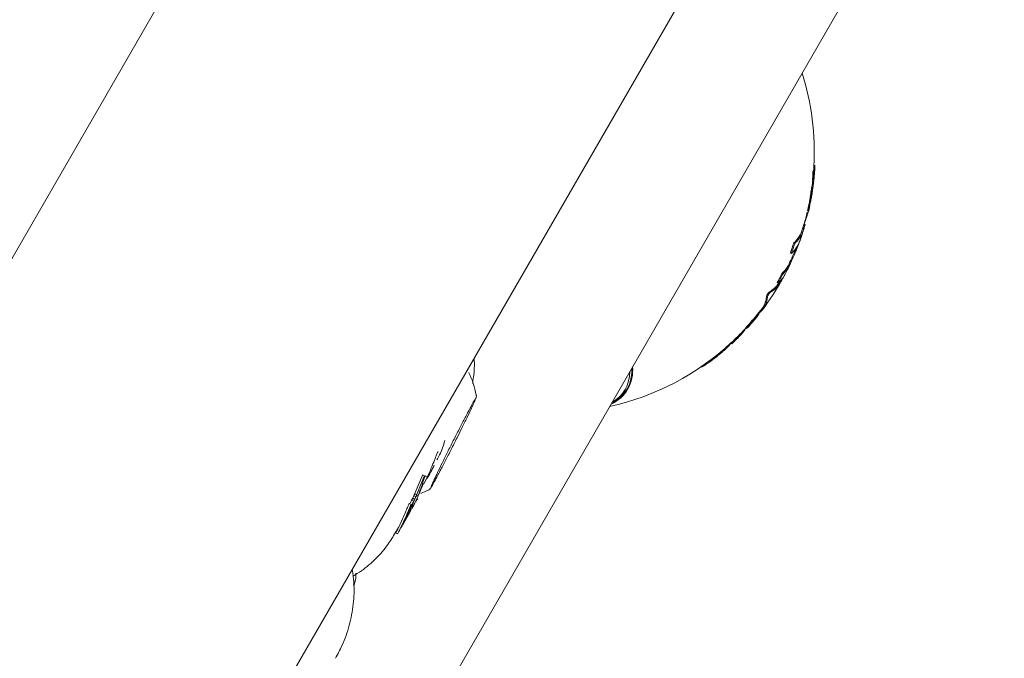
# Model space of a CAD drawing. Units: millimetres. Extents: x -8002 to 7978, y -7617 to 8242.
# Drawn here: x -5559 to -5466, y -1441 to -1381 of the extents above; entities that cross this region are included whole.
import ezdxf

# ---------------------------------------------------------------- set-up
doc = ezdxf.new("R2010")
doc.units = ezdxf.units.MM
doc.header["$LTSCALE"] = 1000
doc.layers.add('1 EQUIPMENT', color=7, linetype='Continuous', lineweight=18)

# ---------------------------------------------------------------- blocks, each defined once
blk = doc.blocks.new('EP 15-10001')
at = {"layer": '1 EQUIPMENT'}
for p, q in [((-4931.546, -315.364), (-6437.287, -2923.384)), ((-6400.579, -2944.578), (-4883.382, -316.716)), ((-5585.123, -1558.759), (-5470.271, -1359.828)), ((-5484.284, -1395.315), (-5484.381, -1395.259)), ((-5484.3, -1394.783), (-5484.3, -1394.781)), ((-5484.2, -1394.777), (-5484.298, -1394.721)), ((-5484.203, -1394.837), (-5484.203, -1394.839)), ((-5484.362, -1396.581), (-5484.454, -1396.528)), ((-5484.362, -1396.586), (-5484.454, -1396.533)), ((-5484.445, -1396.458), (-5484.353, -1396.511)), ((-5484.44, -1396.415), (-5484.424, -1396.26)), ((-5484.427, -1396.094), (-5484.332, -1396.149)), ((-5484.424, -1396.26), (-5484.412, -1396.131)), ((-5484.318, -1395.925), (-5484.413, -1395.87)), ((-5484.315, -1395.763), (-5484.41, -1395.708)), ((-5484.464, -1397.21), (-5484.557, -1397.156)), ((-5484.405, -1396.824), (-5484.499, -1396.77)), ((-5484.367, -1396.626), (-5484.459, -1396.573)), ((-5484.702, -1398.09), (-5484.611, -1398.143)), ((-5484.533, -1397.649), (-5484.625, -1397.596)), ((-5484.532, -1397.673), (-5484.625, -1397.62)), ((-5484.543, -1397.793), (-5484.54, -1397.772)), ((-5484.883, -1399.284), (-5484.949, -1399.246)), ((-5484.898, -1399.026), (-5484.808, -1399.079)), ((-5484.698, -1398.581), (-5484.789, -1398.529)), ((-5485.458, -1401.016), (-5485.371, -1400.738)), ((-5485.37, -1401.067), (-5485.458, -1401.016)), ((-5485.139, -1400.333), (-5485.228, -1400.281)), ((-5486.11, -1402.106), (-5486.199, -1402.054)), ((-5486.425, -1403.045), (-5486.513, -1402.994)), ((-5485.882, -1402.529), (-5485.946, -1402.492)), ((-5485.819, -1402.35), (-5485.848, -1402.333)), ((-5485.737, -1402.145), (-5485.829, -1402.344)), ((-5486.476, -1403.894), (-5486.557, -1403.847)), ((-5487.664, -1405.84), (-5487.751, -1405.79)), ((-5487.238, -1404.994), (-5487.326, -1404.944)), ((-5490.012, -1409.374), (-5490.1, -1409.323)), ((-5489.454, -1408.696), (-5489.518, -1408.659)), ((-5490.642, -1410.111), (-5490.731, -1410.06)), ((-5491.323, -1410.839), (-5491.412, -1410.788)), ((-5492.035, -1411.534), (-5492.126, -1411.482)), ((-5494.914, -1413.708), (-5494.874, -1413.732)), ((-5516.299, -1416.937), (-5516.219, -1416.802)), ((-5520.385, -1423.636), (-5520.126, -1423.187)), ((-5521.925, -1425.745), (-5521.184, -1424.012)), ((-5521.001, -1424.104), (-5521.878, -1426.149)), ((-5521.13, -1423.861), (-5521.128, -1423.863)), ((-5520.944, -1423.953), (-5521.127, -1423.861)), ((-5520.8, -1424.269), (-5520.994, -1424.698)), ((-5520.98, -1424.179), (-5520.865, -1423.98)), ((-5520.945, -1423.955), (-5520.946, -1423.953)), ((-5520.685, -1424.07), (-5520.865, -1423.98)), ((-5520.685, -1424.07), (-5520.8, -1424.269)), ((-5521.554, -1425.827), (-5521.048, -1424.699)), ((-5521.16, -1424.892), (-5521.45, -1425.51)), ((-5521.048, -1424.699), (-5521.16, -1424.892)), ((-5521.772, -1425.95), (-5522.362, -1427.31)), ((-5522.18, -1426.255), (-5522.067, -1426.058)), ((-5522.07, -1426.133), (-5521.952, -1425.86)), ((-5521.887, -1426.149), (-5522.067, -1426.058)), ((-5521.887, -1426.149), (-5522, -1426.345)), ((-5521.952, -1425.86), (-5521.839, -1425.664)), ((-5521.772, -1425.95), (-5521.952, -1425.86)), ((-5521.659, -1425.755), (-5521.839, -1425.664)), ((-5521.659, -1425.755), (-5521.772, -1425.95)), ((-5521.697, -1426.309), (-5521.633, -1426.198)), ((-5521.633, -1426.198), (-5521.59, -1426.124)), ((-5522.9, -1428.383), (-5522.308, -1427.11)), ((-5522.176, -1426.659), (-5522.356, -1426.568)), ((-5522.333, -1427.176), (-5522.075, -1426.584)), ((-5522.286, -1426.501), (-5522.18, -1426.255)), ((-5522.242, -1427.193), (-5522.194, -1427.076)), ((-5522, -1426.345), (-5522.18, -1426.255)), ((-5522, -1426.345), (-5522.169, -1426.738)), ((-5522.132, -1427.061), (-5522.018, -1426.865)), ((-5521.849, -1426.572), (-5522.024, -1426.875)), ((-5521.771, -1426.437), (-5521.731, -1426.368)), ((-5523.414, -1428.873), (-5522.824, -1427.6)), ((-5522.645, -1427.69), (-5523.235, -1428.963)), ((-5522.522, -1427.47), (-5523.17, -1428.854)), ((-5523.055, -1428.656), (-5522.408, -1427.272)), ((-5523.192, -1428.898), (-5523.067, -1428.682)), ((-5522.959, -1428.494), (-5522.814, -1428.242)), ((-5522.786, -1428.195), (-5522.735, -1428.106)), ((-5523.678, -1429.328), (-5523.498, -1429.418)), ((-5523.657, -1429.304), (-5523.559, -1429.133)), ((-5523.495, -1428.995), (-5523.508, -1429.017)), ((-5523.385, -1429.232), (-5523.265, -1429.024)), ((-5523.26, -1429.016), (-5523.265, -1429.024))]:
    blk.add_line(p, q, dxfattribs=at)
at = {"layer": '1 EQUIPMENT', "flags": 128}
for points in [[(-5484.256, -1395.59), (-5484.256, -1395.591), (-5484.256, -1395.592), (-5484.256, -1395.593), (-5484.256, -1395.594), (-5484.256, -1395.595), (-5484.256, -1395.596), (-5484.256, -1395.597), (-5484.256, -1395.598)], [(-5484.31, -1396.16), (-5484.31, -1396.159), (-5484.31, -1396.158), (-5484.31, -1396.156), (-5484.31, -1396.155), (-5484.31, -1396.154), (-5484.31, -1396.153), (-5484.309, -1396.152), (-5484.309, -1396.151)], [(-5484.309, -1396.151), (-5484.309, -1396.15), (-5484.309, -1396.149), (-5484.309, -1396.149), (-5484.309, -1396.148), (-5484.309, -1396.147), (-5484.309, -1396.146), (-5484.309, -1396.145), (-5484.309, -1396.145)], [(-5491.412, -1410.788), (-5491.3, -1410.682), (-5491.268, -1410.65)], [(-5522.712, -1428.067), (-5522.457, -1427.625), (-5522.197, -1427.174)]]:
    blk.add_lwpolyline(points, dxfattribs=at)
at = {"layer": '1 EQUIPMENT'}
for centre, radius, start, end in [((-5508.759, -1393.504), 24.493, 356.89629, 17.66776), ((-5508.759, -1393.504), 24.593, 355.84868, 356.69867), ((-5508.759, -1393.504), 24.493, 352.36737, 353.17283), ((-5485.282, -1395.949), 0.904, 15.45074, 15.53142), ((-5508.759, -1393.504), 24.593, 353.10133, 353.80177), ((-5485.185, -1396.001), 0.902, 15.30869, 15.38937), ((-5508.759, -1393.504), 24.593, 353.83718, 354.69682), ((-5508.759, -1393.504), 24.593, 350.00671, 350.8045), ((-5508.759, -1393.504), 24.593, 350.8045, 350.88086), ((-5508.759, -1393.504), 24.493, 348.35653, 349.39177), ((-5485.78, -1397.577), 1.255, 347.99206, 350.82944), ((-5508.759, -1393.504), 24.493, 343.93151, 346.66237), ((-5488.155, -1398.089), 3.484, 339.93074, 340.01309), ((-5488.255, -1398.056), 3.589, 340.06598, 344.2975), ((-5508.759, -1393.504), 24.493, 348.17015, 348.35653), ((-5488.11, -1399.909), 2.873, 311.69217, 337.33554), ((-5488.031, -1399.954), 2.885, 311.76867, 337.30569), ((-5506.883, -1395.653), 21.653, 340.18357, 342.80498), ((-5488.362, -1400.885), 2.902, 311.89508, 339.44033), ((-5506.872, -1395.659), 21.741, 340.14139, 342.75173), ((-5508.759, -1393.504), 24.593, 340.19572, 341.08199), ((-5508.759, -1393.504), 24.493, 334.54243, 338.38495), ((-5506.1, -1394.546), 21.737, 334.52907, 338.45506), ((-5488.656, -1401.443), 2.979, 338.62226, 342.2662), ((-5489.205, -1402.817), 2.934, 312.09671, 338.46465), ((-5489.288, -1402.767), 2.931, 312.03804, 334.4253), ((-5508.759, -1393.504), 24.593, 332.02625, 334.52393), ((-5508.759, -1393.504), 24.593, 323.09967, 330.37773), ((-5490.091, -1404.073), 3.042, 301.30995, 327.63012), ((-5489.961, -1404.18), 2.972, 301.19075, 336.91595), ((-5506.755, -1395.705), 21.514, 332.04647, 334.56762), ((-5506.745, -1395.711), 21.603, 332.03805, 334.5488), ((-5489.657, -1403.642), 2.967, 312.20006, 331.88878), ((-5490.8, -1406.999), 2.128, 308.01418, 356.22962), ((-5490.913, -1406.943), 2.152, 323.60958, 356.13439), ((-5508.759, -1393.504), 24.493, 320.78345, 323.07136), ((-5506.847, -1395.636), 21.628, 318.17144, 320.74223), ((-5506.836, -1395.643), 21.716, 318.22055, 320.78052), ((-5508.759, -1393.504), 24.593, 318.26155, 320.82124), ((-5492.14, -1407.063), 3.044, 312.08055, 320.73695), ((-5491.997, -1407.171), 2.966, 312.02778, 329.045), ((-5493.259, -1408.667), 2.91, 311.72121, 331.14554), ((-5508.759, -1393.504), 24.493, 315.57201, 317.44654), ((-5492.703, -1407.828), 3.076, 312.06492, 318.23902), ((-5506.959, -1395.53), 21.783, 312.91941, 315.53839), ((-5506.948, -1395.537), 21.87, 312.99108, 315.59872), ((-5508.759, -1393.504), 24.593, 313.00601, 315.63192), ((-5508.759, -1393.504), 24.493, 282.33224, 312.93453), ((-5494.439, -1409.935), 2.796, 318.74488, 327.23806), ((-5504.77, -1414.084), 3.411, 293.70736, 6.53172), ((-5504.806, -1414.094), 3.369, 295.47224, 4.52776), ((-5524.187, -1417.887), 8.247, 10.66869, 25.99983), ((-5504.933, -1414.201), 3.292, 299.35731, 0.64269), ((-5524.187, -1417.887), 8.247, 290.45732, 295.90234)]:
    blk.add_arc(centre, radius, start, end, dxfattribs=at)
for points, knots in [([(-5484.411, -1395.707), (-5484.412, -1395.704), (-5484.413, -1395.698), (-5484.414, -1395.673), (-5484.413, -1395.619), (-5484.41, -1395.562), (-5484.408, -1395.522), (-5484.407, -1395.514)], [0, 0, 0, 0, 0.184898, 0.371671, 0.572621, 0.919675, 1, 1, 1, 1]), ([(-5484.407, -1395.514), (-5484.406, -1395.497), (-5484.404, -1395.463), (-5484.4, -1395.411), (-5484.397, -1395.378), (-5484.396, -1395.361)], [0, 0, 0, 0, 0.351002, 0.669587, 1, 1, 1, 1]), ([(-5484.396, -1395.361), (-5484.394, -1395.34), (-5484.391, -1395.311), (-5484.387, -1395.279), (-5484.385, -1395.271), (-5484.384, -1395.266)], [0, 0, 0, 0, 0.531066, 0.756579, 1, 1, 1, 1]), ([(-5484.384, -1395.266), (-5484.383, -1395.261), (-5484.381, -1395.257), (-5484.381, -1395.259), (-5484.381, -1395.259)], [0, 0, 0, 0, 0.975298, 1, 1, 1, 1]), ([(-5484.328, -1395.235), (-5484.326, -1395.215), (-5484.319, -1395.113), (-5484.315, -1395.03), (-5484.311, -1394.964)], [0, 0, 0, 0, 0.199928, 1, 1, 1, 1]), ([(-5484.311, -1395.57), (-5484.314, -1395.605), (-5484.317, -1395.66), (-5484.319, -1395.723), (-5484.318, -1395.752), (-5484.316, -1395.759), (-5484.315, -1395.762)], [0, 0, 0, 0, 0.374801, 0.592317, 0.811602, 1, 1, 1, 1]), ([(-5484.311, -1394.964), (-5484.311, -1394.951), (-5484.31, -1394.929), (-5484.308, -1394.897), (-5484.307, -1394.872), (-5484.306, -1394.859)], [0, 0, 0, 0, 0.400803, 0.694968, 1, 1, 1, 1]), ([(-5484.3, -1395.417), (-5484.301, -1395.43), (-5484.303, -1395.455), (-5484.307, -1395.507), (-5484.31, -1395.545), (-5484.311, -1395.57)], [0, 0, 0, 0, 0.251972, 0.503667, 1, 1, 1, 1]), ([(-5484.308, -1395.923), (-5484.304, -1395.864), (-5484.295, -1395.748), (-5484.286, -1395.578), (-5484.281, -1395.447), (-5484.28, -1395.362), (-5484.281, -1395.325), (-5484.284, -1395.311), (-5484.286, -1395.318), (-5484.288, -1395.322)], [0, 0, 0, 0, 0.22916, 0.458299, 0.703121, 0.800561, 0.898616, 0.949329, 1, 1, 1, 1]), ([(-5484.306, -1394.859), (-5484.306, -1394.845), (-5484.305, -1394.825), (-5484.303, -1394.799), (-5484.303, -1394.788), (-5484.302, -1394.782)], [0, 0, 0, 0, 0.54403, 0.768407, 1, 1, 1, 1]), ([(-5484.302, -1394.782), (-5484.302, -1394.774), (-5484.301, -1394.76), (-5484.3, -1394.74), (-5484.299, -1394.732), (-5484.299, -1394.728)], [0, 0, 0, 0, 0.294974, 0.590153, 1, 1, 1, 1]), ([(-5484.288, -1395.322), (-5484.289, -1395.327), (-5484.291, -1395.339), (-5484.295, -1395.373), (-5484.298, -1395.402), (-5484.3, -1395.417)], [0, 0, 0, 0, 0.26655, 0.607751, 1, 1, 1, 1]), ([(-5484.299, -1394.728), (-5484.298, -1394.724), (-5484.298, -1394.719), (-5484.298, -1394.721), (-5484.298, -1394.721)], [0, 0, 0, 0, 0.947587, 1, 1, 1, 1]), ([(-5484.263, -1395.527), (-5484.266, -1395.563), (-5484.271, -1395.615), (-5484.277, -1395.69), (-5484.28, -1395.726), (-5484.282, -1395.744)], [0, 0, 0, 0, 0.496613, 0.744254, 1, 1, 1, 1]), ([(-5484.272, -1395.778), (-5484.271, -1395.77), (-5484.26, -1395.656), (-5484.249, -1395.517), (-5484.242, -1395.394), (-5484.241, -1395.356), (-5484.245, -1395.369), (-5484.247, -1395.386), (-5484.247, -1395.389)], [0, 0, 0, 0, 0.032364, 0.479915, 0.648936, 0.819631, 0.972256, 1, 1, 1, 1]), ([(-5484.247, -1395.389), (-5484.248, -1395.396), (-5484.251, -1395.414), (-5484.256, -1395.462), (-5484.261, -1395.507), (-5484.263, -1395.527)], [0, 0, 0, 0, 0.250946, 0.655292, 1, 1, 1, 1]), ([(-5484.215, -1395.02), (-5484.217, -1395.067), (-5484.222, -1395.162), (-5484.235, -1395.344), (-5484.248, -1395.499), (-5484.256, -1395.59)], [0, 0, 0, 0, 0.29164, 0.583792, 1, 1, 1, 1]), ([(-5484.209, -1394.915), (-5484.21, -1394.923), (-5484.211, -1394.947), (-5484.213, -1394.98), (-5484.214, -1395.005), (-5484.215, -1395.02)], [0, 0, 0, 0, 0.20296, 0.549425, 1, 1, 1, 1]), ([(-5484.205, -1394.838), (-5484.206, -1394.845), (-5484.207, -1394.863), (-5484.208, -1394.889), (-5484.209, -1394.908), (-5484.209, -1394.915)], [0, 0, 0, 0, 0.270171, 0.7210765, 1, 1, 1, 1]), ([(-5484.207, -1394.918), (-5484.206, -1394.905), (-5484.205, -1394.885), (-5484.204, -1394.858), (-5484.203, -1394.844), (-5484.203, -1394.837)], [0, 0, 0, 0, 0.499902, 0.749936, 1, 1, 1, 1]), ([(-5484.202, -1394.784), (-5484.202, -1394.787), (-5484.202, -1394.795), (-5484.204, -1394.813), (-5484.205, -1394.83), (-5484.205, -1394.838)], [0, 0, 0, 0, 0.308385, 0.687772, 1, 1, 1, 1]), ([(-5484.203, -1394.839), (-5484.202, -1394.827), (-5484.201, -1394.8), (-5484.2, -1394.778), (-5484.201, -1394.776), (-5484.201, -1394.782), (-5484.202, -1394.784)], [0, 0, 0, 0, 0.2952618, 0.6969577, 0.8875512, 1, 1, 1, 1]), ([(-5484.427, -1396.094), (-5484.427, -1396.094), (-5484.427, -1396.092), (-5484.427, -1396.073), (-5484.424, -1396.035), (-5484.422, -1396.002), (-5484.421, -1395.986)], [0, 0, 0, 0, 0.1032745, 0.2583302, 0.6542632, 1, 1, 1, 1]), ([(-5484.421, -1395.986), (-5484.419, -1395.967), (-5484.417, -1395.938), (-5484.415, -1395.899), (-5484.413, -1395.88), (-5484.413, -1395.87)], [0, 0, 0, 0, 0.499998, 0.749999, 1, 1, 1, 1]), ([(-5484.413, -1395.87), (-5484.411, -1395.833), (-5484.407, -1395.776), (-5484.407, -1395.721), (-5484.409, -1395.712), (-5484.41, -1395.708)], [0, 0, 0, 0, 0.464092, 0.718043, 1, 1, 1, 1]), ([(-5484.33, -1396.315), (-5484.333, -1396.352), (-5484.343, -1396.445), (-5484.352, -1396.522), (-5484.352, -1396.509), (-5484.352, -1396.507)], [0, 0, 0, 0, 0.377179, 0.941888, 1, 1, 1, 1]), ([(-5484.326, -1396.041), (-5484.327, -1396.056), (-5484.329, -1396.083), (-5484.331, -1396.118), (-5484.332, -1396.14), (-5484.332, -1396.149), (-5484.332, -1396.15), (-5484.331, -1396.147), (-5484.331, -1396.146)], [0, 0, 0, 0, 0.2886325, 0.5369015, 0.7242271, 0.83298, 0.9426075, 1, 1, 1, 1]), ([(-5484.331, -1396.146), (-5484.33, -1396.144), (-5484.329, -1396.139), (-5484.327, -1396.124), (-5484.325, -1396.109), (-5484.324, -1396.101)], [0, 0, 0, 0, 0.239421, 0.544734, 1, 1, 1, 1]), ([(-5484.282, -1395.744), (-5484.287, -1395.808), (-5484.297, -1395.937), (-5484.313, -1396.133), (-5484.323, -1396.245), (-5484.33, -1396.315)], [0, 0, 0, 0, 0.278509, 0.554556, 1, 1, 1, 1]), ([(-5484.318, -1395.925), (-5484.318, -1395.934), (-5484.319, -1395.954), (-5484.322, -1395.993), (-5484.324, -1396.022), (-5484.326, -1396.041)], [0, 0, 0, 0, 0.250001, 0.500002, 1, 1, 1, 1]), ([(-5484.324, -1396.101), (-5484.323, -1396.089), (-5484.321, -1396.067), (-5484.317, -1396.034), (-5484.315, -1396.014), (-5484.315, -1396.003)], [0, 0, 0, 0, 0.351102, 0.671896, 1, 1, 1, 1]), ([(-5484.315, -1395.763), (-5484.314, -1395.766), (-5484.312, -1395.772), (-5484.311, -1395.809), (-5484.314, -1395.867), (-5484.317, -1395.911), (-5484.318, -1395.925)], [0, 0, 0, 0, 0.194827, 0.447581, 0.826394, 1, 1, 1, 1]), ([(-5484.315, -1396.003), (-5484.314, -1395.996), (-5484.312, -1395.98), (-5484.31, -1395.953), (-5484.309, -1395.934), (-5484.308, -1395.923)], [0, 0, 0, 0, 0.279305, 0.558602, 1, 1, 1, 1]), ([(-5484.308, -1396.136), (-5484.301, -1396.075), (-5484.29, -1395.969), (-5484.28, -1395.858), (-5484.276, -1395.804), (-5484.275, -1395.784), (-5484.276, -1395.786), (-5484.277, -1395.793), (-5484.277, -1395.795)], [0, 0, 0, 0, 0.374049, 0.652952, 0.7642, 0.876521, 0.95933, 1, 1, 1, 1]), ([(-5484.277, -1395.795), (-5484.277, -1395.796), (-5484.278, -1395.8), (-5484.278, -1395.808), (-5484.28, -1395.818), (-5484.281, -1395.827), (-5484.282, -1395.838), (-5484.285, -1395.873), (-5484.291, -1395.945), (-5484.3, -1396.044), (-5484.305, -1396.11), (-5484.307, -1396.13), (-5484.308, -1396.136)], [0, 0, 0, 0, 0.008556, 0.042657, 0.069323, 0.081929, 0.094672, 0.125712, 0.269487, 0.508047, 0.852031, 1, 1, 1, 1]), ([(-5484.625, -1397.596), (-5484.624, -1397.582), (-5484.622, -1397.548), (-5484.61, -1397.444), (-5484.598, -1397.352), (-5484.593, -1397.314)], [0, 0, 0, 0, 0.2763915, 0.6974241, 1, 1, 1, 1]), ([(-5484.593, -1397.314), (-5484.591, -1397.303), (-5484.589, -1397.286), (-5484.585, -1397.264), (-5484.583, -1397.253), (-5484.582, -1397.247)], [0, 0, 0, 0, 0.4925334, 0.7414149, 1, 1, 1, 1]), ([(-5484.582, -1397.247), (-5484.58, -1397.239), (-5484.577, -1397.219), (-5484.572, -1397.197), (-5484.569, -1397.187), (-5484.568, -1397.182)], [0, 0, 0, 0, 0.271384, 0.629139, 1, 1, 1, 1]), ([(-5484.568, -1397.182), (-5484.566, -1397.174), (-5484.561, -1397.159), (-5484.558, -1397.153), (-5484.557, -1397.156), (-5484.557, -1397.156)], [0, 0, 0, 0, 0.500908, 0.972606, 1, 1, 1, 1]), ([(-5484.554, -1397.158), (-5484.552, -1397.145), (-5484.549, -1397.117), (-5484.542, -1397.07), (-5484.538, -1397.035), (-5484.535, -1397.015)], [0, 0, 0, 0, 0.266189, 0.584996, 1, 1, 1, 1]), ([(-5484.535, -1397.015), (-5484.534, -1397.006), (-5484.531, -1396.986), (-5484.527, -1396.95), (-5484.523, -1396.923), (-5484.521, -1396.907)], [0, 0, 0, 0, 0.27211, 0.544223, 1, 1, 1, 1]), ([(-5484.5, -1397.367), (-5484.505, -1397.405), (-5484.518, -1397.505), (-5484.531, -1397.609), (-5484.532, -1397.64), (-5484.533, -1397.649)], [0, 0, 0, 0, 0.3009946, 0.7885548, 1, 1, 1, 1]), ([(-5484.521, -1396.907), (-5484.519, -1396.892), (-5484.517, -1396.873), (-5484.513, -1396.847), (-5484.511, -1396.837), (-5484.511, -1396.831)], [0, 0, 0, 0, 0.5708299, 0.7822376, 1, 1, 1, 1]), ([(-5484.511, -1396.831), (-5484.509, -1396.823), (-5484.507, -1396.805), (-5484.503, -1396.786), (-5484.501, -1396.778), (-5484.5, -1396.774)], [0, 0, 0, 0, 0.322818, 0.644558, 1, 1, 1, 1]), ([(-5484.5, -1396.774), (-5484.5, -1396.772), (-5484.499, -1396.769), (-5484.499, -1396.77), (-5484.499, -1396.771)], [0, 0, 0, 0, 0.760902, 1, 1, 1, 1]), ([(-5484.489, -1397.301), (-5484.49, -1397.306), (-5484.493, -1397.321), (-5484.496, -1397.344), (-5484.499, -1397.36), (-5484.5, -1397.367)], [0, 0, 0, 0, 0.243793, 0.684142, 1, 1, 1, 1]), ([(-5484.475, -1397.236), (-5484.476, -1397.239), (-5484.478, -1397.248), (-5484.483, -1397.268), (-5484.487, -1397.291), (-5484.489, -1397.301)], [0, 0, 0, 0, 0.268387, 0.672371, 1, 1, 1, 1]), ([(-5484.462, -1397.219), (-5484.463, -1397.215), (-5484.463, -1397.208), (-5484.467, -1397.209), (-5484.472, -1397.227), (-5484.475, -1397.236)], [0, 0, 0, 0, 0.311222, 0.648747, 1, 1, 1, 1]), ([(-5484.474, -1397.381), (-5484.473, -1397.375), (-5484.471, -1397.362), (-5484.468, -1397.339), (-5484.467, -1397.322), (-5484.466, -1397.312)], [0, 0, 0, 0, 0.260528, 0.521049, 1, 1, 1, 1]), ([(-5484.466, -1397.312), (-5484.465, -1397.31), (-5484.465, -1397.305), (-5484.464, -1397.297), (-5484.464, -1397.291), (-5484.463, -1397.287)], [0, 0, 0, 0, 0.265194, 0.530389, 1, 1, 1, 1]), ([(-5484.463, -1397.287), (-5484.454, -1397.223), (-5484.437, -1397.106), (-5484.419, -1396.965), (-5484.409, -1396.872), (-5484.406, -1396.84), (-5484.406, -1396.834)], [0, 0, 0, 0, 0.3698654, 0.6798881, 0.9489281, 1, 1, 1, 1]), ([(-5484.442, -1397.069), (-5484.444, -1397.084), (-5484.448, -1397.114), (-5484.455, -1397.164), (-5484.459, -1397.199), (-5484.462, -1397.219)], [0, 0, 0, 0, 0.303045, 0.606093, 1, 1, 1, 1]), ([(-5484.428, -1396.961), (-5484.429, -1396.971), (-5484.432, -1396.991), (-5484.436, -1397.027), (-5484.44, -1397.053), (-5484.442, -1397.069)], [0, 0, 0, 0, 0.272326, 0.544613, 1, 1, 1, 1]), ([(-5484.417, -1396.885), (-5484.418, -1396.892), (-5484.421, -1396.91), (-5484.425, -1396.936), (-5484.427, -1396.954), (-5484.428, -1396.961)], [0, 0, 0, 0, 0.28259, 0.721774, 1, 1, 1, 1]), ([(-5484.407, -1396.828), (-5484.408, -1396.832), (-5484.409, -1396.84), (-5484.413, -1396.859), (-5484.416, -1396.878), (-5484.417, -1396.885)], [0, 0, 0, 0, 0.319271, 0.724275, 1, 1, 1, 1]), ([(-5484.406, -1396.834), (-5484.405, -1396.832), (-5484.405, -1396.826), (-5484.405, -1396.822), (-5484.406, -1396.826), (-5484.407, -1396.828)], [0, 0, 0, 0, 0.284919, 0.695786, 1, 1, 1, 1]), ([(-5484.378, -1396.711), (-5484.379, -1396.72), (-5484.382, -1396.742), (-5484.387, -1396.773), (-5484.39, -1396.796), (-5484.392, -1396.81)], [0, 0, 0, 0, 0.1961574, 0.4815077, 1, 1, 1, 1]), ([(-5484.367, -1396.626), (-5484.368, -1396.64), (-5484.371, -1396.66), (-5484.375, -1396.689), (-5484.377, -1396.703), (-5484.378, -1396.711)], [0, 0, 0, 0, 0.488016, 0.739572, 1, 1, 1, 1]), ([(-5484.362, -1396.586), (-5484.362, -1396.587), (-5484.363, -1396.59), (-5484.364, -1396.603), (-5484.366, -1396.619), (-5484.367, -1396.626)], [0, 0, 0, 0, 0.262147, 0.673702, 1, 1, 1, 1]), ([(-5484.362, -1396.581), (-5484.362, -1396.582), (-5484.362, -1396.582), (-5484.362, -1396.585), (-5484.362, -1396.586)], [0, 0, 0, 0, 0.695501, 1, 1, 1, 1]), ([(-5484.647, -1398.262), (-5484.654, -1398.29), (-5484.669, -1398.349), (-5484.693, -1398.443), (-5484.713, -1398.528), (-5484.722, -1398.567)], [0, 0, 0, 0, 0.333855, 0.696378, 1, 1, 1, 1]), ([(-5484.701, -1398.085), (-5484.702, -1398.087), (-5484.703, -1398.093), (-5484.702, -1398.082), (-5484.694, -1398.033), (-5484.681, -1397.954), (-5484.668, -1397.876), (-5484.664, -1397.851)], [0, 0, 0, 0, 0.0677078, 0.1631321, 0.3512205, 0.7917446, 1, 1, 1, 1]), ([(-5484.664, -1397.851), (-5484.662, -1397.838), (-5484.656, -1397.806), (-5484.647, -1397.754), (-5484.641, -1397.715), (-5484.637, -1397.695)], [0, 0, 0, 0, 0.247904, 0.623908, 1, 1, 1, 1]), ([(-5484.628, -1398.186), (-5484.63, -1398.194), (-5484.634, -1398.21), (-5484.641, -1398.235), (-5484.645, -1398.253), (-5484.647, -1398.262)], [0, 0, 0, 0, 0.332844, 0.666292, 1, 1, 1, 1]), ([(-5484.637, -1397.695), (-5484.635, -1397.682), (-5484.632, -1397.664), (-5484.628, -1397.639), (-5484.626, -1397.626), (-5484.625, -1397.62)], [0, 0, 0, 0, 0.499993, 0.749996, 1, 1, 1, 1]), ([(-5484.617, -1398.139), (-5484.619, -1398.148), (-5484.623, -1398.166), (-5484.627, -1398.179), (-5484.628, -1398.186)], [0, 0, 0, 0, 0.498376, 1, 1, 1, 1]), ([(-5484.625, -1397.62), (-5484.625, -1397.616), (-5484.625, -1397.61), (-5484.625, -1397.603), (-5484.625, -1397.6), (-5484.625, -1397.597), (-5484.625, -1397.596), (-5484.625, -1397.596)], [0, 0, 0, 0, 0.499997, 0.749998, 0.874999, 0.9375, 1, 1, 1, 1]), ([(-5484.572, -1397.904), (-5484.577, -1397.933), (-5484.591, -1398.02), (-5484.604, -1398.098), (-5484.61, -1398.138), (-5484.611, -1398.146), (-5484.61, -1398.14), (-5484.609, -1398.138)], [0, 0, 0, 0, 0.245341, 0.728386, 0.838998, 0.95082, 1, 1, 1, 1]), ([(-5484.609, -1398.138), (-5484.608, -1398.132), (-5484.605, -1398.119), (-5484.598, -1398.085), (-5484.589, -1398.035), (-5484.566, -1397.914), (-5484.548, -1397.813), (-5484.535, -1397.734)], [0, 0, 0, 0, 0.103328, 0.207716, 0.297713, 0.457175, 1, 1, 1, 1]), ([(-5484.545, -1397.748), (-5484.55, -1397.774), (-5484.556, -1397.813), (-5484.565, -1397.866), (-5484.57, -1397.891), (-5484.572, -1397.904)], [0, 0, 0, 0, 0.499607, 0.749503, 1, 1, 1, 1]), ([(-5484.532, -1397.673), (-5484.533, -1397.68), (-5484.536, -1397.695), (-5484.54, -1397.72), (-5484.543, -1397.739), (-5484.545, -1397.748)], [0, 0, 0, 0, 0.249997, 0.624996, 1, 1, 1, 1]), ([(-5484.539, -1397.764), (-5484.539, -1397.766), (-5484.539, -1397.769), (-5484.54, -1397.774), (-5484.541, -1397.776), (-5484.541, -1397.777)], [0, 0, 0, 0, 0.392344, 0.696, 1, 1, 1, 1]), ([(-5484.535, -1397.734), (-5484.535, -1397.737), (-5484.536, -1397.742), (-5484.537, -1397.752), (-5484.538, -1397.759), (-5484.539, -1397.764)], [0, 0, 0, 0, 0.29029, 0.580578, 1, 1, 1, 1]), ([(-5484.533, -1397.649), (-5484.533, -1397.65), (-5484.533, -1397.652), (-5484.533, -1397.658), (-5484.532, -1397.665), (-5484.532, -1397.671), (-5484.532, -1397.673)], [0, 0, 0, 0, 0.062491, 0.310895, 0.655447, 1, 1, 1, 1]), ([(-5484.883, -1399.283), (-5484.912, -1399.37), (-5484.981, -1399.577), (-5485.104, -1399.953), (-5485.193, -1400.224), (-5485.214, -1400.289)], [0, 0, 0, 0, 0.355685, 0.846495, 1, 1, 1, 1]), ([(-5484.898, -1399.025), (-5484.898, -1399.025), (-5484.898, -1399.026), (-5484.894, -1399.006), (-5484.886, -1398.968), (-5484.878, -1398.932), (-5484.875, -1398.917)], [0, 0, 0, 0, 0.074044, 0.303631, 0.720269, 1, 1, 1, 1]), ([(-5484.875, -1398.917), (-5484.871, -1398.899), (-5484.863, -1398.864), (-5484.851, -1398.809), (-5484.843, -1398.772), (-5484.84, -1398.757), (-5484.839, -1398.753)], [0, 0, 0, 0, 0.357054, 0.712633, 0.929009, 1, 1, 1, 1]), ([(-5484.839, -1398.753), (-5484.837, -1398.748), (-5484.835, -1398.737), (-5484.83, -1398.717), (-5484.827, -1398.701), (-5484.825, -1398.69)], [0, 0, 0, 0, 0.255085, 0.510191, 1, 1, 1, 1]), ([(-5484.825, -1398.69), (-5484.823, -1398.684), (-5484.82, -1398.671), (-5484.815, -1398.648), (-5484.812, -1398.632), (-5484.81, -1398.622)], [0, 0, 0, 0, 0.289153, 0.578217, 1, 1, 1, 1]), ([(-5484.81, -1398.622), (-5484.807, -1398.609), (-5484.803, -1398.589), (-5484.797, -1398.561), (-5484.793, -1398.543), (-5484.79, -1398.533), (-5484.789, -1398.528), (-5484.789, -1398.529), (-5484.789, -1398.529)], [0, 0, 0, 0, 0.291756, 0.468577, 0.647152, 0.797946, 0.965939, 1, 1, 1, 1]), ([(-5484.784, -1398.969), (-5484.791, -1399.002), (-5484.8, -1399.045), (-5484.807, -1399.075), (-5484.808, -1399.081), (-5484.806, -1399.074), (-5484.802, -1399.059), (-5484.796, -1399.032), (-5484.789, -1399.002), (-5484.785, -1398.986)], [0, 0, 0, 0, 0.35719, 0.473734, 0.591361, 0.679035, 0.722333, 0.848277, 1, 1, 1, 1]), ([(-5484.785, -1398.986), (-5484.782, -1398.97), (-5484.771, -1398.925), (-5484.756, -1398.855), (-5484.745, -1398.806), (-5484.741, -1398.787)], [0, 0, 0, 0, 0.256709, 0.7079091, 1, 1, 1, 1]), ([(-5484.748, -1398.805), (-5484.75, -1398.817), (-5484.757, -1398.846), (-5484.768, -1398.896), (-5484.778, -1398.94), (-5484.783, -1398.962), (-5484.784, -1398.969)], [0, 0, 0, 0, 0.210214, 0.521874, 0.849716, 1, 1, 1, 1]), ([(-5484.734, -1398.743), (-5484.736, -1398.754), (-5484.74, -1398.77), (-5484.744, -1398.79), (-5484.747, -1398.8), (-5484.748, -1398.805)], [0, 0, 0, 0, 0.498435, 0.749157, 1, 1, 1, 1]), ([(-5484.741, -1398.787), (-5484.736, -1398.765), (-5484.723, -1398.706), (-5484.709, -1398.641), (-5484.703, -1398.61), (-5484.701, -1398.599)], [0, 0, 0, 0, 0.288431, 0.745767, 1, 1, 1, 1]), ([(-5484.719, -1398.675), (-5484.72, -1398.681), (-5484.723, -1398.694), (-5484.728, -1398.718), (-5484.732, -1398.734), (-5484.734, -1398.743)], [0, 0, 0, 0, 0.288658, 0.577672, 1, 1, 1, 1]), ([(-5484.701, -1398.599), (-5484.7, -1398.592), (-5484.698, -1398.583), (-5484.698, -1398.58), (-5484.7, -1398.587), (-5484.703, -1398.601), (-5484.707, -1398.622), (-5484.713, -1398.647), (-5484.717, -1398.665), (-5484.719, -1398.675)], [0, 0, 0, 0, 0.240844, 0.368458, 0.497566, 0.609213, 0.713739, 0.858897, 1, 1, 1, 1]), ([(-5485.283, -1400.789), (-5485.329, -1400.941), (-5485.42, -1401.244), (-5485.575, -1401.717), (-5485.676, -1401.983), (-5485.737, -1402.145)], [0, 0, 0, 0, 0.282128, 0.563427, 1, 1, 1, 1]), ([(-5485.645, -1401.904), (-5485.623, -1401.84), (-5485.578, -1401.713), (-5485.487, -1401.442), (-5485.416, -1401.215), (-5485.37, -1401.067)], [0, 0, 0, 0, 0.256781, 0.51357, 1, 1, 1, 1]), ([(-5485.496, -1401.478), (-5485.484, -1401.442), (-5485.416, -1401.251), (-5485.339, -1400.996), (-5485.276, -1400.789)], [0, 0, 0, 0, 0.185097, 1, 1, 1, 1]), ([(-5485.371, -1400.738), (-5485.362, -1400.707), (-5485.345, -1400.65), (-5485.316, -1400.55), (-5485.292, -1400.472), (-5485.278, -1400.427), (-5485.276, -1400.419)], [0, 0, 0, 0, 0.300513, 0.546162, 0.922879, 1, 1, 1, 1]), ([(-5485.186, -1400.47), (-5485.196, -1400.502), (-5485.22, -1400.58), (-5485.253, -1400.691), (-5485.275, -1400.763), (-5485.283, -1400.789)], [0, 0, 0, 0, 0.3049888, 0.746078, 1, 1, 1, 1]), ([(-5485.276, -1400.419), (-5485.271, -1400.405), (-5485.26, -1400.368), (-5485.245, -1400.323), (-5485.238, -1400.304), (-5485.235, -1400.296)], [0, 0, 0, 0, 0.26216, 0.671845, 1, 1, 1, 1]), ([(-5485.276, -1400.789), (-5485.268, -1400.765), (-5485.258, -1400.729), (-5485.243, -1400.682), (-5485.235, -1400.654), (-5485.231, -1400.641), (-5485.23, -1400.638)], [0, 0, 0, 0, 0.482681, 0.733896, 0.927602, 1, 1, 1, 1]), ([(-5485.222, -1400.619), (-5485.226, -1400.637), (-5485.234, -1400.668), (-5485.255, -1400.741), (-5485.265, -1400.773), (-5485.27, -1400.789)], [0, 0, 0, 0, 0.441078, 0.720561, 1, 1, 1, 1]), ([(-5485.27, -1400.789), (-5485.27, -1400.789), (-5485.27, -1400.789), (-5485.27, -1400.789), (-5485.27, -1400.788), (-5485.27, -1400.787), (-5485.268, -1400.783), (-5485.266, -1400.775), (-5485.262, -1400.763), (-5485.259, -1400.753), (-5485.258, -1400.749)], [0, 0, 0, 0, 0.024907, 0.045766, 0.066667, 0.094021, 0.142625, 0.296778, 0.644529, 1, 1, 1, 1]), ([(-5485.258, -1400.749), (-5485.249, -1400.72), (-5485.231, -1400.663), (-5485.208, -1400.585), (-5485.194, -1400.536), (-5485.187, -1400.512)], [0, 0, 0, 0, 0.33202, 0.665227, 1, 1, 1, 1]), ([(-5485.235, -1400.296), (-5485.233, -1400.289), (-5485.229, -1400.28), (-5485.229, -1400.281), (-5485.229, -1400.282)], [0, 0, 0, 0, 0.763034, 1, 1, 1, 1]), ([(-5485.23, -1400.638), (-5485.229, -1400.636), (-5485.228, -1400.632), (-5485.226, -1400.626), (-5485.225, -1400.623), (-5485.225, -1400.622)], [0, 0, 0, 0, 0.249057, 0.581889, 1, 1, 1, 1]), ([(-5485.225, -1400.622), (-5485.223, -1400.619), (-5485.222, -1400.614), (-5485.221, -1400.615), (-5485.221, -1400.616), (-5485.222, -1400.618), (-5485.222, -1400.619)], [0, 0, 0, 0, 0.395017, 0.693329, 0.846101, 1, 1, 1, 1]), ([(-5485.187, -1400.512), (-5485.18, -1400.488), (-5485.166, -1400.442), (-5485.149, -1400.378), (-5485.144, -1400.356), (-5485.141, -1400.345)], [0, 0, 0, 0, 0.325415, 0.655309, 1, 1, 1, 1]), ([(-5485.146, -1400.348), (-5485.149, -1400.354), (-5485.154, -1400.37), (-5485.168, -1400.412), (-5485.181, -1400.453), (-5485.186, -1400.47)], [0, 0, 0, 0, 0.262112, 0.67547, 1, 1, 1, 1]), ([(-5485.141, -1400.345), (-5485.141, -1400.342), (-5485.138, -1400.331), (-5485.139, -1400.33), (-5485.145, -1400.343), (-5485.146, -1400.348)], [0, 0, 0, 0, 0.202068, 0.728215, 1, 1, 1, 1]), ([(-5488.677, -1406.883), (-5488.66, -1406.856), (-5488.625, -1406.803), (-5488.575, -1406.737), (-5488.534, -1406.691), (-5488.518, -1406.678), (-5488.51, -1406.672)], [0, 0, 0, 0, 0.292544, 0.584525, 0.801132, 1, 1, 1, 1]), ([(-5488.422, -1406.722), (-5488.431, -1406.729), (-5488.448, -1406.743), (-5488.488, -1406.79), (-5488.537, -1406.855), (-5488.572, -1406.907), (-5488.589, -1406.934)], [0, 0, 0, 0, 0.214154, 0.427971, 0.704476, 1, 1, 1, 1]), ([(-5488.765, -1407.088), (-5488.763, -1407.076), (-5488.757, -1407.044), (-5488.731, -1406.982), (-5488.7, -1406.921), (-5488.684, -1406.893), (-5488.677, -1406.883)], [0, 0, 0, 0, 0.291231, 0.7177374, 0.8929262, 1, 1, 1, 1]), ([(-5488.589, -1406.934), (-5488.598, -1406.948), (-5488.62, -1406.986), (-5488.651, -1407.05), (-5488.672, -1407.105), (-5488.676, -1407.13), (-5488.677, -1407.139)], [0, 0, 0, 0, 0.150762, 0.385976, 0.794341, 1, 1, 1, 1]), ([(-5492.851, -1412.254), (-5492.938, -1412.328), (-5493.105, -1412.469), (-5493.428, -1412.732), (-5493.655, -1412.906), (-5493.801, -1413.018)], [0, 0, 0, 0, 0.281643, 0.53758, 1, 1, 1, 1]), ([(-5492.338, -1411.779), (-5492.372, -1411.816), (-5492.442, -1411.89), (-5492.635, -1412.067), (-5492.786, -1412.197), (-5492.851, -1412.254)], [0, 0, 0, 0, 0.360645, 0.723427, 1, 1, 1, 1]), ([(-5516.451, -1415.251), (-5516.409, -1415.06), (-5516.239, -1414.295), (-5516.257, -1413.504), (-5516.27, -1412.91)], [0, 0, 0, 0, 0.249803, 1, 1, 1, 1]), ([(-5493.801, -1413.018), (-5493.893, -1413.087), (-5494.077, -1413.224), (-5494.392, -1413.448), (-5494.575, -1413.566), (-5494.685, -1413.636)], [0, 0, 0, 0, 0.285112, 0.570551, 1, 1, 1, 1]), ([(-5494.685, -1413.636), (-5494.741, -1413.669), (-5494.841, -1413.728), (-5494.86, -1413.724), (-5494.868, -1413.723)], [0, 0, 0, 0, 0.560651, 1, 1, 1, 1]), ([(-5516.776, -1414.266), (-5516.787, -1414.242), (-5516.8, -1414.215), (-5516.794, -1414.231), (-5516.794, -1414.232)], [0, 0, 0, 0, 0.9164035, 1, 1, 1, 1]), ([(-5517.443, -1419.489), (-5517.417, -1419.437), (-5517.215, -1419.031), (-5516.886, -1418.354), (-5516.501, -1417.549), (-5516.23, -1416.963), (-5516.134, -1416.721), (-5516.086, -1416.594), (-5516.074, -1416.483), (-5516.069, -1416.404), (-5516.082, -1416.364), (-5516.083, -1416.362)], [0, 0, 0, 0, 0.031248, 0.244388, 0.457765, 0.671823, 0.888909, 0.949947, 0.976336, 0.998807, 1, 1, 1, 1]), ([(-5516.219, -1416.802), (-5516.219, -1416.802), (-5516.202, -1416.774), (-5516.205, -1416.779), (-5516.208, -1416.784)], [0, 0, 0, 0, 0.00112, 1, 1, 1, 1]), ([(-5516.952, -1418.146), (-5516.886, -1418.02), (-5516.672, -1417.611), (-5516.455, -1417.211), (-5516.34, -1417.009), (-5516.299, -1416.937)], [0, 0, 0, 0, 0.223716, 0.725829, 1, 1, 1, 1]), ([(-5519.038, -1422.252), (-5518.955, -1422.082), (-5518.704, -1421.575), (-5518.239, -1420.647), (-5517.696, -1419.578), (-5517.25, -1418.71), (-5517.031, -1418.295), (-5516.952, -1418.146)], [0, 0, 0, 0, 0.12375, 0.370186, 0.616714, 0.863175, 1, 1, 1, 1]), ([(-5520.552, -1425.287), (-5520.547, -1425.284), (-5520.513, -1425.268), (-5520.471, -1425.23), (-5520.422, -1425.185), (-5520.379, -1425.13), (-5520.31, -1425.032), (-5520.178, -1424.806), (-5519.887, -1424.277), (-5519.481, -1423.511), (-5518.986, -1422.555), (-5518.444, -1421.493), (-5517.911, -1420.436), (-5517.59, -1419.788), (-5517.443, -1419.489)], [0, 0, 0, 0, 0.001944, 0.014038, 0.026328, 0.044199, 0.0842, 0.20558, 0.336332, 0.474171, 0.610891, 0.747316, 0.883656, 1, 1, 1, 1]), ([(-5519.801, -1422.464), (-5519.71, -1422.314), (-5519.385, -1421.778), (-5519.183, -1421.114), (-5519.037, -1420.636)], [0, 0, 0, 0, 0.278961, 1, 1, 1, 1]), ([(-5520.688, -1424.078), (-5520.677, -1424.055), (-5520.546, -1423.8), (-5520.305, -1423.219), (-5520.021, -1422.505), (-5519.812, -1421.983), (-5519.707, -1421.744), (-5519.654, -1421.661), (-5519.663, -1421.672), (-5519.664, -1421.674)], [0, 0, 0, 0, 0.0236897, 0.2718218, 0.5155911, 0.7260058, 0.8931296, 0.9836535, 1, 1, 1, 1]), ([(-5520.029, -1424.3), (-5519.933, -1424.096), (-5519.731, -1423.668), (-5519.379, -1422.94), (-5519.123, -1422.424), (-5519.038, -1422.252)], [0, 0, 0, 0, 0.37819, 0.792854, 1, 1, 1, 1]), ([(-5520.031, -1422.975), (-5520.137, -1423.18), (-5520.355, -1423.601), (-5520.631, -1424.057), (-5520.76, -1424.254), (-5520.765, -1424.262)], [0, 0, 0, 0, 0.47694, 0.979346, 1, 1, 1, 1]), ([(-5522.111, -1426.926), (-5521.948, -1426.651), (-5521.418, -1425.758), (-5521.145, -1424.748), (-5520.955, -1424.049)], [0, 0, 0, 0, 0.307468, 1, 1, 1, 1]), ([(-5521.184, -1424.012), (-5521.178, -1423.993), (-5521.163, -1423.945), (-5521.146, -1423.895), (-5521.134, -1423.866), (-5521.131, -1423.862), (-5521.13, -1423.861)], [0, 0, 0, 0, 0.290375, 0.716528, 0.890161, 1, 1, 1, 1]), ([(-5520.946, -1423.953), (-5520.948, -1423.955), (-5520.953, -1423.962), (-5520.967, -1423.998), (-5520.984, -1424.048), (-5520.996, -1424.09), (-5521.001, -1424.104)], [0, 0, 0, 0, 0.148708, 0.379889, 0.783498, 1, 1, 1, 1]), ([(-5520.955, -1424.049), (-5520.952, -1424.035), (-5520.946, -1424.008), (-5520.941, -1423.975), (-5520.941, -1423.964), (-5520.942, -1423.958)], [0, 0, 0, 0, 0.304592, 0.608723, 1, 1, 1, 1]), ([(-5520.322, -1424.964), (-5520.321, -1424.96), (-5520.317, -1424.946), (-5520.238, -1424.756), (-5520.142, -1424.54), (-5520.036, -1424.316), (-5520.029, -1424.3)], [0, 0, 0, 0, 0.136391, 0.483535, 0.963373, 1, 1, 1, 1]), ([(-5522.824, -1427.6), (-5522.797, -1427.529), (-5522.742, -1427.388), (-5522.663, -1427.188), (-5522.62, -1427.083), (-5522.603, -1427.04)], [0, 0, 0, 0, 0.370706, 0.744231, 1, 1, 1, 1]), ([(-5522.603, -1427.04), (-5522.578, -1426.982), (-5522.533, -1426.876), (-5522.47, -1426.741), (-5522.437, -1426.68), (-5522.416, -1426.642)], [0, 0, 0, 0, 0.307128, 0.568263, 1, 1, 1, 1]), ([(-5522.365, -1427.103), (-5522.37, -1427.112), (-5522.379, -1427.128), (-5522.398, -1427.168), (-5522.417, -1427.209), (-5522.43, -1427.24), (-5522.432, -1427.244)], [0, 0, 0, 0, 0.311493, 0.55675, 0.937433, 1, 1, 1, 1]), ([(-5522.236, -1426.733), (-5522.251, -1426.759), (-5522.278, -1426.809), (-5522.337, -1426.929), (-5522.391, -1427.056), (-5522.423, -1427.131)], [0, 0, 0, 0, 0.304804, 0.592818, 1, 1, 1, 1]), ([(-5522.416, -1426.642), (-5522.405, -1426.623), (-5522.382, -1426.587), (-5522.36, -1426.558), (-5522.359, -1426.572), (-5522.359, -1426.575)], [0, 0, 0, 0, 0.463529, 0.883165, 1, 1, 1, 1]), ([(-5522.408, -1427.272), (-5522.4, -1427.252), (-5522.381, -1427.201), (-5522.357, -1427.135), (-5522.35, -1427.107), (-5522.347, -1427.096)], [0, 0, 0, 0, 0.279066, 0.711722, 1, 1, 1, 1]), ([(-5522.347, -1427.096), (-5522.345, -1427.089), (-5522.342, -1427.07), (-5522.352, -1427.081), (-5522.362, -1427.098), (-5522.365, -1427.103)], [0, 0, 0, 0, 0.315732, 0.773831, 1, 1, 1, 1]), ([(-5522.308, -1427.11), (-5522.282, -1427.041), (-5522.229, -1426.902), (-5522.187, -1426.766), (-5522.178, -1426.72), (-5522.175, -1426.702)], [0, 0, 0, 0, 0.383422, 0.76981, 1, 1, 1, 1]), ([(-5522.175, -1426.702), (-5522.173, -1426.685), (-5522.169, -1426.639), (-5522.199, -1426.671), (-5522.228, -1426.719), (-5522.236, -1426.733)], [0, 0, 0, 0, 0.301887, 0.79698, 1, 1, 1, 1]), ([(-5522.423, -1427.131), (-5522.447, -1427.19), (-5522.496, -1427.309), (-5522.575, -1427.511), (-5522.623, -1427.634), (-5522.645, -1427.69)], [0, 0, 0, 0, 0.3492509, 0.7002733, 1, 1, 1, 1]), ([(-5522.432, -1427.244), (-5522.44, -1427.265), (-5522.46, -1427.31), (-5522.491, -1427.39), (-5522.512, -1427.443), (-5522.522, -1427.47)], [0, 0, 0, 0, 0.281352, 0.643791, 1, 1, 1, 1]), ([(-5523.306, -1428.648), (-5523.306, -1428.648), (-5523.416, -1428.87), (-5523.555, -1429.076), (-5523.694, -1429.281)], [0, 0, 0, 0, 0.000076, 1, 1, 1, 1]), ([(-5523.651, -1429.288), (-5523.638, -1429.267), (-5523.608, -1429.219), (-5523.525, -1429.076), (-5523.453, -1428.944), (-5523.414, -1428.873)], [0, 0, 0, 0, 0.265456, 0.608369, 1, 1, 1, 1]), ([(-5523.235, -1428.963), (-5523.261, -1429.011), (-5523.326, -1429.13), (-5523.416, -1429.288), (-5523.454, -1429.349), (-5523.472, -1429.378)], [0, 0, 0, 0, 0.264297, 0.656324, 1, 1, 1, 1]), ([(-5523.192, -1428.898), (-5523.189, -1428.892), (-5523.184, -1428.884), (-5523.177, -1428.872), (-5523.175, -1428.868)], [0, 0, 0, 0, 0.596181, 1, 1, 1, 1]), ([(-5523.175, -1428.868), (-5523.164, -1428.849), (-5523.138, -1428.805), (-5523.096, -1428.73), (-5523.069, -1428.68), (-5523.055, -1428.656)], [0, 0, 0, 0, 0.284552, 0.651137, 1, 1, 1, 1]), ([(-5523.009, -1428.579), (-5522.997, -1428.559), (-5522.974, -1428.518), (-5522.938, -1428.453), (-5522.913, -1428.408), (-5522.9, -1428.383)], [0, 0, 0, 0, 0.302973, 0.605695, 1, 1, 1, 1]), ([(-5527.678, -1433.393), (-5527.411, -1433.233), (-5526.64, -1432.771), (-5525.508, -1431.775), (-5524.43, -1430.565), (-5523.913, -1429.676), (-5523.691, -1429.293)], [0, 0, 0, 0, 0.161588, 0.467262, 0.770285, 1, 1, 1, 1]), ([(-5523.635, -1429.249), (-5523.647, -1429.27), (-5523.669, -1429.307), (-5523.683, -1429.335), (-5523.673, -1429.323), (-5523.654, -1429.293), (-5523.651, -1429.288)], [0, 0, 0, 0, 0.303518, 0.555334, 0.928238, 1, 1, 1, 1]), ([(-5523.576, -1429.149), (-5523.582, -1429.159), (-5523.595, -1429.18), (-5523.615, -1429.214), (-5523.628, -1429.236), (-5523.635, -1429.249)], [0, 0, 0, 0, 0.263252, 0.526492, 1, 1, 1, 1]), ([(-5523.496, -1429.014), (-5523.503, -1429.026), (-5523.518, -1429.052), (-5523.546, -1429.098), (-5523.564, -1429.129), (-5523.576, -1429.149)], [0, 0, 0, 0, 0.253956, 0.507916, 1, 1, 1, 1]), ([(-5523.543, -1429.083), (-5523.542, -1429.082), (-5523.54, -1429.08), (-5523.527, -1429.063), (-5523.508, -1429.033), (-5523.496, -1429.014)], [0, 0, 0, 0, 0.2633237, 0.5267792, 1, 1, 1, 1]), ([(-5523.508, -1429.017), (-5523.514, -1429.027), (-5523.526, -1429.048), (-5523.541, -1429.076), (-5523.542, -1429.081), (-5523.543, -1429.083)], [0, 0, 0, 0, 0.296612, 0.593356, 1, 1, 1, 1]), ([(-5523.472, -1429.378), (-5523.485, -1429.399), (-5523.502, -1429.425), (-5523.496, -1429.414), (-5523.495, -1429.412)], [0, 0, 0, 0, 0.8033434, 1, 1, 1, 1]), ([(-5529.333, -1441.134), (-5529.12, -1440.737), (-5528.589, -1439.746), (-5527.993, -1438.039), (-5527.625, -1436.046), (-5527.534, -1434.271), (-5527.692, -1433.189), (-5527.752, -1432.779)], [0, 0, 0, 0, 0.156369, 0.390073, 0.623721, 0.857508, 1, 1, 1, 1]), ([(-5527.431, -1433.121), (-5527.431, -1433.121), (-5527.423, -1433.197), (-5527.389, -1433.605), (-5527.514, -1434.035), (-5527.615, -1434.384)], [0, 0, 0, 0, 0.000035, 0.188547, 1, 1, 1, 1]), ([(-5527.629, -1434.235), (-5527.628, -1434.232), (-5527.62, -1434.206), (-5527.599, -1434.117), (-5527.585, -1433.929), (-5527.593, -1433.751), (-5527.641, -1433.652), (-5527.649, -1433.635)], [0, 0, 0, 0, 0.032613, 0.271763, 0.541008, 0.924386, 1, 1, 1, 1])]:
    blk.add_open_spline(points, degree=3, knots=knots, dxfattribs=at)

msp = doc.modelspace()

# ---------------------------------------------------------------- block references
at = {"layer": '1 EQUIPMENT'}
msp.add_blockref('EP 15-10001', (0, 0), dxfattribs=at)

doc.saveas('drawing.dxf')
